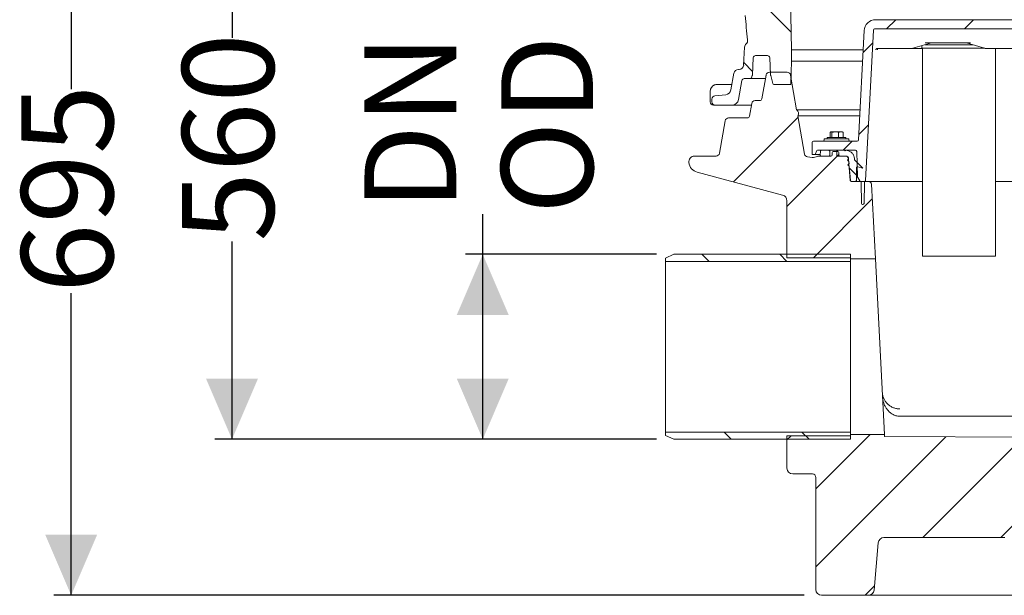
# Model space of a CAD drawing. Units: millimetres. Extents: x 1072 to 3600, y 173 to 2792.
# Drawn here: x 1072 to 1924, y 1762 to 2260 of the extents above; entities that cross this region are included whole.
import ezdxf

# ---------------------------------------------------------------- set-up
doc = ezdxf.new("R2010")
doc.units = ezdxf.units.MM
doc.header["$LTSCALE"] = 15
doc.linetypes.add('SLD-Durchgehend', pattern=[0])
doc.layers.add('MAßLINIE_MAßZEICHNUNGEN', color=7, linetype='SLD-Durchgehend')
doc.styles.add('SLDTEXTSTYLE0', font='Opinion Pro')
doc.dimstyles.new('SLDDIMSTYLE0', dxfattribs={"dimtxt": 77.049561, "dimasz": 52.5, "dimexe": 0, "dimexo": 0.0625, "dimgap": 19.26239, "dimtad": 0, "dimdec": 0, "dimrnd": 1e-09, "dimzin": 12, "dimdsep": 46, "dimtxsty": 'SLDTEXTSTYLE0', "dimsah": 1, "dimcen": 0.09, "dimadec": 0, "dimazin": 3, "dimtfac": 1, "dimtdec": 0, "dimtofl": 0, "dimtmove": 0, "dimatfit": 3, "dimfxl": 1, "dimfrac": 2, "dimtolj": 1, "dimtzin": 12, "dimarcsym": 0})

# ---------------------------------------------------------------- blocks, each defined once
blk = doc.blocks.new('SW_HATCH_0')
at = {"color": 0, "linetype": 'SLD-Durchgehend', "lineweight": 18}
for p, q in [((-1065.82, 64.43), (-1045.67, 44.29)), ((-955.2, 55.08), (-963.2, 47.08)), ((-887.85, 55.08), (-895.85, 47.08)), ((-975.11, 35.17), (-983.55, 26.73)), ((-1086.7, 17.96), (-1079.09, 10.35)), ((-1039.8, -29.52), (-1095.58, -85.3)), ((-978.84, -35.91), (-987.28, -44.35)), ((-992.85, -49.92), (-1000.85, -57.92)), ((-1004.4, -61.47), (-1049.37, -106.44)), ((-995.26, -73.48), (-989.28, -79.46)), ((-975.58, -100), (-1026.48, -150.91)), ((-1122.89, -147.91), (-1116.69, -154.11)), ((-1055.54, -147.91), (-1049.34, -154.11)), ((-1103.79, -301.71), (-1097.59, -307.91)), ((-1045.78, -304.91), (-1049.37, -308.5)), ((-1036.44, -301.71), (-1030.24, -307.91)), ((-977.43, -303.91), (-1024.37, -350.85)), ((-911.94, -305.77), (-1024.37, -418.2)), ((-844.96, -306.15), (-931.72, -392.91)), ((-777.99, -306.52), (-864.37, -392.91)), ((-973.67, -434.85), (-981.72, -442.91))]:
    blk.add_line(p, q, dxfattribs=at)
blk = doc.blocks.new('_D_2')
at = {"layer": 'MAßLINIE_MAßZEICHNUNGEN', "color": 7}
for p, q in [((1719.94, 2456.07), (1101.18, 2456.07)), ((1116.18, 2456.07), (1116.18, 2199.42)), ((1116.18, 1761.56), (1116.18, 2023.03)), ((1750.5, 1761.56), (1101.18, 1761.56))]:
    blk.add_line(p, q, dxfattribs=at)
for points in [[(1116.18, 2456.07), (1093.68, 2403.57), (1138.68, 2403.57)], [(1116.18, 1761.56), (1138.68, 1814.06), (1093.68, 1814.06)]]:
    blk.add_solid(points, dxfattribs=at)
at = {"layer": 'MAßLINIE_MAßZEICHNUNGEN', "color": 7, "insert": (1073.02, 2023.03), "char_height": 79.375, "attachment_point": 1, "rotation": 90, "style": 'SLDTEXTSTYLE0'}
blk.add_mtext('695', dxfattribs=at)
blk = doc.blocks.new('_D_3')
at = {"layer": 'MAßLINIE_MAßZEICHNUNGEN', "color": 7}
for p, q in [((1719.94, 2456.07), (1240.33, 2456.07)), ((1255.33, 2456.07), (1255.33, 2243.99)), ((1255.33, 1896.56), (1255.33, 2067.6)), ((1622.5, 1896.56), (1240.33, 1896.56))]:
    blk.add_line(p, q, dxfattribs=at)
for points in [[(1255.33, 2456.07), (1232.83, 2403.57), (1277.83, 2403.57)], [(1255.33, 1896.56), (1277.83, 1949.06), (1232.83, 1949.06)]]:
    blk.add_solid(points, dxfattribs=at)
at = {"layer": 'MAßLINIE_MAßZEICHNUNGEN', "color": 7, "insert": (1212.18, 2067.6), "char_height": 79.375, "attachment_point": 1, "rotation": 90, "style": 'SLDTEXTSTYLE0'}
blk.add_mtext('560', dxfattribs=at)
blk = doc.blocks.new('_D_4')
at = {"layer": 'MAßLINIE_MAßZEICHNUNGEN', "color": 7}
for p, q in [((1472.29, 2056.56), (1472.29, 2091.28)), ((1622.5, 2056.56), (1457.29, 2056.56)), ((1472.29, 1896.56), (1472.29, 2056.56)), ((1622.5, 1896.56), (1457.29, 1896.56))]:
    blk.add_line(p, q, dxfattribs=at)
for points in [[(1472.29, 2056.56), (1449.79, 2004.06), (1494.79, 2004.06)], [(1472.29, 1896.56), (1494.79, 1949.06), (1449.79, 1949.06)]]:
    blk.add_solid(points, dxfattribs=at)
at = {"layer": 'MAßLINIE_MAßZEICHNUNGEN', "color": 7, "char_height": 79.375, "attachment_point": 1, "rotation": 90, "style": 'SLDTEXTSTYLE0'}
for s, insert in [('DN 150', (1369.97, 2094.22)), ('OD 160', (1488.3, 2091.28))]:
    blk.add_mtext(s, dxfattribs=dict(at, insert=insert))

msp = doc.modelspace()

# ---------------------------------------------------------------- linework, layer by layer
at = {"color": 7, "linetype": 'SLD-Durchgehend', "lineweight": 18}
for p, q in [((1739.5, 2233.56), (1735.5, 2433.56)), ((1812.29, 2259.55), (1935.51, 2259.55)), ((1802.31, 2250.07), (1797.35, 2155.5)), ((1803.52, 2120.5), (1810.34, 2250.6)), ((1811.33, 2251.55), (1936.47, 2251.55)), ((1698.88, 2235.9), (1698.06, 2220.35)), ((1739.5, 2233.56), (1801.44, 2233.56)), ((1739.5, 2223.56), (1739.5, 2233.56)), ((1828.72, 2234.55), (1815.02, 2234.55)), ((1840.85, 2234.55), (1830.79, 2234.55)), ((1841.69, 2234.55), (1840.85, 2234.55)), ((1843.11, 2234.55), (1841.69, 2234.55)), ((1846.3, 2234.55), (1843.28, 2234.55)), ((1844.4, 2234.74), (1844.42, 2234.75)), ((1844.42, 2234.75), (1844.55, 2234.79)), ((1844.55, 2234.79), (1860.52, 2239.48)), ((1852.89, 2234.55), (1848.35, 2234.55)), ((1852.34, 2237.07), (1852.34, 2235.35)), ((1906.86, 2234.85), (1852.84, 2234.85)), ((1852.89, 2234.85), (1852.89, 2054.85)), ((1896.49, 2237.85), (1854.98, 2237.85)), ((1894.21, 2239.55), (1855.18, 2239.55)), ((1860.52, 2239.48), (1860.63, 2239.51)), ((1890.82, 2239.51), (1906.55, 2234.91)), ((1906.56, 2234.9), (1906.55, 2234.91)), ((1907.1, 2234.74), (1906.56, 2234.9)), ((1918.96, 2234.55), (1908.9, 2234.55)), ((1915.89, 2054.85), (1915.89, 2234.55)), ((1937.72, 2234.55), (1921.54, 2234.55)), ((1705.63, 2211.86), (1706.4, 2226.67)), ((1708.4, 2228.56), (1718.6, 2228.56)), ((1720.6, 2226.67), (1721.38, 2211.77)), ((1694.07, 2216.56), (1693.52, 2216.56)), ((1739.01, 2204.05), (1739.5, 2223.56)), ((1739.5, 2223.56), (1800.92, 2223.56)), ((1689.59, 2213.26), (1687.02, 2198.73)), ((1693.7, 2190.52), (1696.59, 2206.91)), ((1698.56, 2208.56), (1703.82, 2208.56)), ((1716.85, 2208.56), (1703.82, 2208.56)), ((1704.76, 2209.22), (1705.51, 2211.28)), ((1717.39, 2211.58), (1713.79, 2191.22)), ((1720.34, 2214.06), (1735.66, 2214.06)), ((1721.45, 2211.36), (1723.34, 2204.3)), ((1738.62, 2211.58), (1743.92, 2181.49)), ((1675.1, 2203.56), (1683.04, 2203.56)), ((1683.04, 2203.56), (1687.88, 2203.56)), ((1724.3, 2203.56), (1738.51, 2203.56)), ((1669.08, 2197.56), (1669.08, 2188.56)), ((1670.5, 2190.81), (1670.5, 2188.56)), ((1682.54, 2194.62), (1673.24, 2193.8)), ((1673.5, 2185.56), (1672.08, 2185.56)), ((1673.5, 2185.56), (1687.79, 2185.56)), ((1704.8, 2185.56), (1687.79, 2185.56)), ((1703.15, 2176.22), (1705.07, 2187.08)), ((1708.02, 2189.56), (1711.82, 2189.56)), ((1743.92, 2181.49), (1798.71, 2181.49)), ((1701.18, 2174.56), (1685.07, 2174.56)), ((1744.81, 2176.47), (1750.65, 2143.32)), ((1798.45, 2176.47), (1744.81, 2176.47)), ((1682.11, 2172.08), (1677.17, 2144.04)), ((1767.7, 2156.07), (1767.68, 2155.52)), ((1768.2, 2156.55), (1773.95, 2156.55)), ((1770.43, 2157.75), (1770.43, 2156.55)), ((1770.43, 2157.75), (1786.43, 2157.75)), ((1772.8, 2162.1), (1772.8, 2157.75)), ((1773.43, 2162.55), (1773.2, 2162.42)), ((1773.43, 2162.55), (1773.64, 2162.55)), ((1773.64, 2162.55), (1777.29, 2162.55)), ((1773.95, 2156.55), (1774.72, 2156.55)), ((1774.48, 2162.1), (1777.29, 2162.55)), ((1774.48, 2162.1), (1774.48, 2157.75)), ((1774.72, 2156.55), (1778.01, 2156.55)), ((1777.29, 2162.55), (1782.07, 2162.55)), ((1778.01, 2156.55), (1778.78, 2156.55)), ((1778.78, 2156.55), (1788.65, 2156.55)), ((1780.1, 2162.1), (1782.07, 2162.55)), ((1780.1, 2162.1), (1780.1, 2157.75)), ((1782.07, 2162.55), (1783.43, 2162.55)), ((1783.65, 2162.42), (1783.43, 2162.55)), ((1784.05, 2162.1), (1784.05, 2157.75)), ((1786.43, 2156.55), (1786.43, 2157.75)), ((1789.17, 2155.52), (1789.15, 2156.07)), ((1757.46, 2153.58), (1757.22, 2146.55)), ((1758.46, 2154.55), (1796.35, 2154.55)), ((1655.55, 2141.56), (1674.21, 2141.56)), ((1753.3, 2140.85), (1757.29, 2140.43)), ((1757.22, 2146.55), (1757.22, 2143.55)), ((1759.83, 2143.05), (1757.72, 2143.05)), ((1764.18, 2143.05), (1759.83, 2143.05)), ((1760.96, 2145.81), (1760.32, 2143.42)), ((1761.92, 2146.55), (1785.35, 2146.55)), ((1763.07, 2141.56), (1773.52, 2141.56)), ((1764.46, 2145.64), (1764.19, 2142.65)), ((1765.19, 2141.56), (1771.7, 2141.56)), ((1765.45, 2146.55), (1771.54, 2146.55)), ((1772.72, 2142.61), (1772.56, 2145.6)), ((1774.55, 2144.58), (1774.52, 2142.54)), ((1775.55, 2145.56), (1779.45, 2145.56)), ((1778.73, 2145.6), (1778.57, 2142.61)), ((1779.59, 2141.56), (1786.4, 2141.56)), ((1779.75, 2146.55), (1786.38, 2146.55)), ((1780.48, 2142.54), (1780.45, 2144.58)), ((1781.48, 2141.56), (1785.75, 2141.56)), ((1785.35, 2146.55), (1785.85, 2146.05)), ((1786.35, 2146.55), (1785.85, 2146.05)), ((1786.35, 2146.55), (1794.84, 2146.55)), ((1787.8, 2138.07), (1788.9, 2139.17)), ((1790.35, 2120.48), (1788.74, 2138.82)), ((1788.89, 2139.29), (1788.9, 2139.17)), ((1793.84, 2139.72), (1793.94, 2138.56)), ((1795.84, 2145.58), (1796.61, 2123.49)), ((1787.8, 2138.07), (1789.11, 2136.76)), ((1788.15, 2134.08), (1789.25, 2135.18)), ((1788.15, 2134.08), (1789.46, 2132.77)), ((1789.11, 2136.76), (1789.25, 2135.18)), ((1789.46, 2132.77), (1790.53, 2120.53)), ((1794.23, 2137.94), (1801.05, 2131.12)), ((1795.6, 2131.28), (1795.6, 2120.61)), ((1796.85, 2132.25), (1801.05, 2131.12)), ((1731.8, 2107.78), (1657.91, 2127.58)), ((1798.46, 2120.05), (1796.74, 2123.02)), ((1791.34, 2119.56), (1806.13, 2119.56)), ((1794.6, 2119.62), (1791.52, 2119.62)), ((1798.96, 2119.62), (1794.6, 2119.62)), ((1799.35, 2119.55), (1799.32, 2119.55)), ((1800, 2100.53), (1799.68, 2118.83)), ((1802.19, 2100.53), (1802.51, 2118.83)), ((1852.89, 2119.55), (1806.38, 2119.55)), ((1812.01, 2052.56), (1808.63, 2117.19)), ((1959.79, 2119.55), (1915.89, 2119.55)), ((1735.5, 2053.56), (1735.5, 2102.95)), ((1801, 2099.55), (1801.19, 2099.55)), ((1630.5, 2053.3), (1637.5, 2056.56)), ((1630.5, 2050.36), (1630.5, 2053.3)), ((1790.5, 2056.56), (1637.5, 2056.56)), ((1790.5, 2053.56), (1735.5, 2053.56)), ((1790.5, 2050.36), (1790.5, 2056.56)), ((1790.5, 2052.56), (1790.5, 2053.56)), ((1852.89, 2054.85), (1915.89, 2054.85)), ((1790.5, 2050.36), (1630.5, 2050.36)), ((1630.5, 2050.36), (1630.5, 1902.76)), ((1790.5, 2052.56), (1812.01, 2052.56)), ((1790.5, 2050.36), (1790.5, 1902.76)), ((1812.01, 2052.56), (1819.98, 1900.56)), ((1630.5, 1899.83), (1630.5, 1902.76)), ((1630.5, 1902.76), (1790.5, 1902.76)), ((1790.5, 1896.56), (1790.5, 1902.76)), ((1790.5, 1899.56), (1790.5, 1900.56)), ((1819.98, 1900.56), (1790.5, 1900.56)), ((1820.06, 1899), (1819.98, 1900.56)), ((1637.5, 1896.56), (1630.5, 1899.83)), ((1637.5, 1896.56), (1790.5, 1896.56)), ((1735.5, 1871.56), (1735.5, 1899.56)), ((1735.5, 1899.56), (1790.5, 1899.56)), ((1820.06, 1899), (2259.38, 1896.52)), ((1740.5, 1866.56), (1757.5, 1866.56)), ((1760.5, 1863.56), (1760.5, 1766.56)), ((1810.9, 1766.13), (1814.48, 1807)), ((1924.16, 1811.56), (1819.46, 1811.56)), ((1780.5, 1761.56), (1765.5, 1761.56)), ((1805.92, 1761.56), (1780.5, 1761.56)), ((1807.11, 1761.56), (1805.92, 1761.56)), ((1867.53, 1761.56), (1812.06, 1761.56)), ((1877.49, 1761.56), (1867.53, 1761.56)), ((1932.72, 1761.56), (1877.49, 1761.56))]:
    msp.add_line(p, q, dxfattribs=at)
for centre, radius, start, end in [((2456.5, 2329.07), 760, 184.96484, 186.57127), ((1812.29, 2249.55), 10, 90, 177), ((1811.33, 2250.55), 1, 90, 177), ((1697.52, 2241.64), 4, 311.96037, 6.57127), ((1702.87, 2235.69), 4, 131.96037, 177), ((1852.84, 2235.35), 0.5, 180, 270), ((1890.56, 2238.6), 0.955, 73.62286, 89.99388), ((1708.4, 2226.56), 2, 90, 177), ((1718.6, 2226.56), 2, 3, 90), ((1693.52, 2212.56), 4, 90, 170), ((1694.07, 2220.56), 4, 270, 357), ((1698.56, 2206.56), 2, 90, 170), ((1703.82, 2209.56), 1, 270, 340), ((1703.63, 2211.97), 2, 340, 357), ((1720.34, 2211.06), 3, 90, 170), ((1723.38, 2211.88), 2, 183, 195), ((1735.66, 2211.06), 3, 10, 90), ((1675.08, 2197.56), 6, 112.1551, 180), ((1682.1, 2199.6), 5, 275, 350), ((1724.3, 2204.56), 1, 195, 270), ((1738.51, 2204.06), 0.5, 270, 358.5679), ((1673.5, 2190.81), 3, 95, 180), ((1687.79, 2191.56), 6, 270, 350), ((1711.82, 2191.56), 2, 270, 350), ((1672.08, 2188.56), 3, 180, 270), ((1673.5, 2188.56), 3, 180, 270), ((1708.02, 2186.56), 3, 90, 170), ((1742, 2178.56), 3.5, 323.32177, 56.67823), ((1685.07, 2171.56), 3, 90, 170), ((1701.18, 2176.56), 2, 270, 350), ((1766.68, 2155.55), 1, 270, 358.2), ((1768.2, 2156.05), 0.5, 90, 178.2), ((1788.65, 2156.05), 0.5, 1.8, 90), ((1790.17, 2155.55), 1, 181.8, 270), ((1796.35, 2155.55), 1, 270, 357), ((1758.46, 2153.55), 1, 90, 178), ((1655.55, 2136.56), 5, 90, 187.73861), ((1674.21, 2144.56), 3, 270, 350), ((1753.61, 2143.84), 3, 190, 264), ((1757.72, 2143.55), 0.5, 180, 270), ((1758.13, 2148.39), 8, 264, 296.69458), ((1759.83, 2143.55), 0.5, 270, 345), ((1761.92, 2145.55), 1, 90, 165), ((1763.07, 2138.56), 3, 90, 116.69458), ((1773.52, 2142.56), 1, 270, 359), ((1775.55, 2144.56), 1, 90, 179), ((1779.45, 2144.56), 1, 1, 90), ((1781.48, 2142.56), 1, 181, 270), ((1785.75, 2138.56), 3, 5, 90), ((1794.84, 2145.55), 1, 2, 90), ((1660.5, 2137.24), 10, 187.73861, 255), ((1797.61, 2123.52), 1, 182, 210), ((1791.34, 2120.56), 1, 185, 270), ((1799.32, 2120.55), 1, 210, 270), ((1798.68, 2118.81), 1, 1, 47.6762), ((1803.51, 2118.81), 1, 119.57902, 179), ((1802.52, 2120.55), 1, 299.57902, 357), ((1806.13, 2117.06), 2.5, 3, 90), ((1730.5, 2102.95), 5, 0, 75), ((1801, 2100.55), 1, 181, 270), ((1801.19, 2100.55), 1, 270, 359), ((1740.5, 1871.56), 5, 180, 270), ((1757.5, 1863.56), 3, 0, 90), ((1819.46, 1806.56), 5, 90, 175), ((1765.5, 1766.56), 5, 180, 270), ((1805.92, 1766.56), 5, 270, 355)]:
    msp.add_arc(centre, radius, start, end, dxfattribs=at)
msp.add_ellipse((5481.32, 1910.11), major_axis=(5690.2, -1.16), ratio=0.001283, start_param=2.173156, end_param=2.266716, dxfattribs=at)
for points, knots in [([(1813.61, 2234.55), (1813.48, 2234.54), (1813.18, 2234.5), (1812.79, 2234.29), (1812.47, 2233.99), (1812.34, 2233.73), (1812.3, 2233.6), (1812.3, 2233.6)], [0, 0, 0, 0, 0.153885, 0.369483, 0.687623, 0.996426, 1, 1, 1, 1]), ([(1815.02, 2234.55), (1814.69, 2234.55), (1814.21, 2234.55), (1813.74, 2234.55), (1813.61, 2234.55)], [0, 0, 0, 0, 0.708108, 1, 1, 1, 1]), ([(1813.76, 2233.6), (1813.76, 2233.6), (1813.72, 2233.73), (1813.7, 2233.99), (1813.82, 2234.29), (1814.04, 2234.5), (1814.28, 2234.54), (1814.38, 2234.55)], [0, 0, 0, 0, 0.0035545, 0.3130309, 0.6318708, 0.8469726, 1, 1, 1, 1]), ([(1813.78, 2233.93), (1813.76, 2233.82), (1813.75, 2233.72), (1813.76, 2233.6), (1813.76, 2233.6)], [0, 0, 0, 0, 0.978728, 1, 1, 1, 1]), ([(1830.79, 2234.55), (1830.62, 2234.55), (1830.27, 2234.55), (1829.5, 2234.55), (1828.95, 2234.55), (1828.72, 2234.55)], [0, 0, 0, 0, 0.368901, 0.737815, 1, 1, 1, 1]), ([(1832.13, 2234.3), (1832.14, 2234.37), (1832.15, 2234.55), (1832.17, 2234.51), (1832.22, 2234.56), (1832.35, 2234.54), (1832.38, 2234.54)], [0, 0, 0, 0, 0.26338, 0.677963, 0.913945, 1, 1, 1, 1]), ([(1843.13, 2234.74), (1842.79, 2234.67), (1842.3, 2234.56), (1841.83, 2234.55), (1841.69, 2234.55)], [0, 0, 0, 0, 0.7084012, 1, 1, 1, 1]), ([(1843.11, 2234.55), (1843.41, 2234.57), (1843.83, 2234.59), (1844.28, 2234.71), (1844.4, 2234.74)], [0, 0, 0, 0, 0.727111, 1, 1, 1, 1]), ([(1848.35, 2234.55), (1848.17, 2234.55), (1847.81, 2234.55), (1847.05, 2234.55), (1846.52, 2234.55), (1846.3, 2234.55)], [0, 0, 0, 0, 0.37537, 0.750746, 1, 1, 1, 1]), ([(1908.35, 2234.55), (1908.08, 2234.56), (1907.68, 2234.58), (1907.24, 2234.7), (1907.1, 2234.74)], [0, 0, 0, 0, 0.678398, 1, 1, 1, 1]), ([(1908.9, 2234.55), (1908.83, 2234.55), (1908.69, 2234.55), (1908.47, 2234.55), (1908.35, 2234.55)], [0, 0, 0, 0, 0.420484, 1, 1, 1, 1]), ([(1921.54, 2234.55), (1921.2, 2234.55), (1920.53, 2234.55), (1919.62, 2234.55), (1919.15, 2234.55), (1918.96, 2234.55)], [0, 0, 0, 0, 0.368076, 0.736129, 1, 1, 1, 1]), ([(1672.83, 2203.05), (1672.97, 2203.13), (1673.56, 2203.48), (1674.42, 2203.56), (1675.08, 2203.56), (1675.1, 2203.56)], [0, 0, 0, 0, 0.217485, 0.96679, 1, 1, 1, 1]), ([(1772.8, 2162.1), (1773.01, 2162.28), (1773.28, 2162.52), (1773.56, 2162.54), (1773.64, 2162.55)], [0, 0, 0, 0, 0.731366, 1, 1, 1, 1]), ([(1773.64, 2162.55), (1773.85, 2162.5), (1774.13, 2162.43), (1774.41, 2162.17), (1774.48, 2162.1)], [0, 0, 0, 0, 0.742449, 1, 1, 1, 1]), ([(1777.29, 2162.55), (1777.35, 2162.55), (1778.3, 2162.54), (1779.23, 2162.32), (1780.1, 2162.1)], [0, 0, 0, 0, 0.070201, 1, 1, 1, 1]), ([(1782.07, 2162.55), (1782.12, 2162.55), (1782.79, 2162.54), (1783.44, 2162.32), (1784.05, 2162.1)], [0, 0, 0, 0, 0.0702006, 1, 1, 1, 1]), ([(1784.05, 2162.1), (1783.98, 2162.18), (1783.84, 2162.31), (1783.71, 2162.35), (1783.64, 2162.37)], [0, 0, 0, 0, 0.526026, 1, 1, 1, 1]), ([(1765.19, 2141.56), (1765.1, 2141.57), (1764.91, 2141.58), (1764.62, 2141.71), (1764.38, 2141.95), (1764.22, 2142.25), (1764.18, 2142.5), (1764.19, 2142.63), (1764.19, 2142.65)], [0, 0, 0, 0, 0.150974, 0.354347, 0.55772, 0.761093, 0.964465, 1, 1, 1, 1]), ([(1764.46, 2145.64), (1764.46, 2145.67), (1764.48, 2145.82), (1764.57, 2146.07), (1764.79, 2146.33), (1765.09, 2146.5), (1765.32, 2146.55), (1765.44, 2146.55), (1765.45, 2146.55)], [0, 0, 0, 0, 0.071297, 0.298617, 0.525936, 0.753255, 0.980575, 1, 1, 1, 1]), ([(1771.54, 2146.55), (1771.62, 2146.54), (1771.82, 2146.53), (1772.12, 2146.39), (1772.35, 2146.18), (1772.5, 2145.92), (1772.55, 2145.73), (1772.56, 2145.61), (1772.56, 2145.6)], [0, 0, 0, 0, 0.1662542, 0.3942965, 0.6223203, 0.7703523, 0.9835968, 1, 1, 1, 1]), ([(1772.72, 2142.61), (1772.72, 2142.6), (1772.72, 2142.52), (1772.71, 2142.33), (1772.6, 2142.06), (1772.39, 2141.8), (1772.09, 2141.62), (1771.85, 2141.56), (1771.71, 2141.56), (1771.7, 2141.56)], [0, 0, 0, 0, 0.023743, 0.141303, 0.344155, 0.546819, 0.754204, 0.966967, 1, 1, 1, 1]), ([(1779.59, 2141.56), (1779.59, 2141.56), (1779.52, 2141.56), (1779.33, 2141.58), (1779.04, 2141.7), (1778.77, 2141.93), (1778.6, 2142.24), (1778.56, 2142.48), (1778.57, 2142.6), (1778.57, 2142.61)], [0, 0, 0, 0, 0.004338, 0.137326, 0.350816, 0.564396, 0.775102, 0.979113, 1, 1, 1, 1]), ([(1778.73, 2145.6), (1778.73, 2145.6), (1778.74, 2145.71), (1778.79, 2145.93), (1778.96, 2146.21), (1779.19, 2146.4), (1779.46, 2146.52), (1779.64, 2146.54), (1779.75, 2146.55)], [0, 0, 0, 0, 0.0002574, 0.2129941, 0.4264612, 0.645283, 0.7848024, 1, 1, 1, 1]), ([(1786.38, 2146.55), (1787.21, 2146.47), (1788.88, 2146.31), (1791.11, 2145.04), (1792.6, 2143.39), (1793.53, 2141.56), (1793.73, 2140.38), (1793.84, 2139.72)], [0, 0, 0, 0, 0.223029, 0.450264, 0.677499, 0.819722, 1, 1, 1, 1]), ([(1786.4, 2141.56), (1786.59, 2141.55), (1787.05, 2141.52), (1787.75, 2141.22), (1788.31, 2140.72), (1788.71, 2140.1), (1788.85, 2139.63), (1788.88, 2139.32), (1788.89, 2139.29)], [0, 0, 0, 0, 0.150431, 0.377629, 0.604826, 0.747026, 0.974223, 1, 1, 1, 1]), ([(1794.23, 2137.94), (1794.16, 2138.03), (1794.02, 2138.19), (1793.95, 2138.42), (1793.94, 2138.55), (1793.94, 2138.56)], [0, 0, 0, 0, 0.45635, 0.939346, 1, 1, 1, 1]), ([(1795.6, 2131.28), (1795.6, 2131.29), (1795.6, 2131.42), (1795.64, 2131.65), (1795.82, 2131.94), (1796.08, 2132.16), (1796.4, 2132.28), (1796.67, 2132.29), (1796.81, 2132.26), (1796.85, 2132.25)], [0, 0, 0, 0, 0.0163491, 0.2003792, 0.3844094, 0.5684397, 0.7524703, 0.9365011, 1, 1, 1, 1]), ([(1791.52, 2119.62), (1791.46, 2119.62), (1791.28, 2119.63), (1791.01, 2119.74), (1790.75, 2119.96), (1790.58, 2120.23), (1790.54, 2120.44), (1790.53, 2120.53)], [0, 0, 0, 0, 0.128367, 0.35562, 0.582873, 0.810126, 1, 1, 1, 1]), ([(1795.6, 2120.61), (1795.59, 2120.55), (1795.58, 2120.38), (1795.48, 2120.11), (1795.26, 2119.84), (1794.97, 2119.67), (1794.73, 2119.62), (1794.61, 2119.62), (1794.6, 2119.62)], [0, 0, 0, 0, 0.118329, 0.332998, 0.547666, 0.762334, 0.977003, 1, 1, 1, 1]), ([(1818.1, 1936.63), (1818.17, 1935.7), (1818.33, 1934.79), (1818.7, 1933.45), (1818.85, 1933.01), (1819.18, 1932.14), (1819.36, 1931.71), (1819.98, 1930.45), (1820.47, 1929.66), (1821.3, 1928.55), (1821.59, 1928.19), (1822.22, 1927.49), (1822.55, 1927.15), (1823.58, 1926.2), (1824.32, 1925.64), (1825.5, 1924.89), (1825.91, 1924.66), (1826.74, 1924.23), (1827.17, 1924.04), (1828.46, 1923.52), (1829.35, 1923.26), (1830.73, 1922.98), (1831.19, 1922.91), (1831.89, 1922.83), (1832.12, 1922.81), (1832.59, 1922.79), (1832.83, 1922.78), (1833.06, 1922.77)], [0, 0, 0, 0, 0.125, 0.125, 0.1875, 0.1875, 0.25, 0.25, 0.375, 0.375, 0.4375, 0.4375, 0.5, 0.5, 0.625, 0.625, 0.6875, 0.6875, 0.75, 0.75, 0.875, 0.875, 0.9375, 0.9375, 0.96875, 0.96875, 1, 1, 1, 1]), ([(1833.39, 1916.46), (1832.77, 1916.46), (1832.16, 1916.5), (1830.98, 1916.68), (1830.39, 1916.81), (1829.28, 1917.13), (1828.75, 1917.33), (1827.74, 1917.77), (1827.25, 1918.02), (1825.88, 1918.82), (1825.06, 1919.43), (1823.94, 1920.42), (1823.59, 1920.77), (1822.92, 1921.48), (1822.6, 1921.85), (1821.7, 1922.97), (1821.17, 1923.76), (1820.24, 1925.42), (1819.83, 1926.29), (1819.15, 1928.1), (1818.88, 1929.02), (1818.47, 1930.94), (1818.34, 1931.92), (1818.28, 1932.93)], [0, 0, 0, 0, 0.0625, 0.0625, 0.125, 0.125, 0.1875, 0.1875, 0.25, 0.25, 0.375, 0.375, 0.4375, 0.4375, 0.5, 0.5, 0.625, 0.625, 0.75, 0.75, 0.875, 0.875, 1, 1, 1, 1]), ([(1812.06, 1761.56), (1811.36, 1761.56), (1810.71, 1761.56), (1809.84, 1761.56), (1809.56, 1761.56), (1809.05, 1761.56), (1808.82, 1761.56), (1808.39, 1761.56), (1808.2, 1761.56), (1807.85, 1761.56), (1807.7, 1761.56), (1807.32, 1761.56), (1807.17, 1761.56), (1807.11, 1761.56)], [0, 0, 0, 0, 0.25, 0.25, 0.375, 0.375, 0.5, 0.5, 0.625, 0.625, 0.75, 0.75, 1, 1, 1, 1])]:
    msp.add_open_spline(points, degree=3, knots=knots, dxfattribs=at)

# ---------------------------------------------------------------- block references
msp.add_blockref('SW_HATCH_0', (2784.87, 2204.47), dxfattribs=at)

# ---------------------------------------------------------------- dimensions: what is measured, and where the dimension line sits
at = {"layer": 'MAßLINIE_MAßZEICHNUNGEN', "color": 7}
for base, p1, p2, picture, middle in [((1116.18, 1761.56), (1734.94, 2456.07), (1765.5, 1761.56), '_D_2', (1116.18, 2111.22)), ((1255.33, 2456.07), (1637.5, 1896.56), (1734.94, 2456.07), '_D_3', (1255.33, 2155.79))]:
    dim = msp.add_linear_dim(base=base, p1=p1, p2=p2, angle=90, dimstyle='SLDDIMSTYLE0', dxfattribs=at)
    dim.commit()
    dim.dimension.update_dxf_attribs({"geometry": picture, "text_midpoint": middle, "dimtype": 160})
dim = msp.add_linear_dim(base=(1472.29, 1896.56), p1=(1637.5, 2056.56), p2=(1637.5, 1896.56), angle=90, text='DN 150\\POD 160', dimstyle='SLDDIMSTYLE0', dxfattribs=at)
dim.commit()
dim.dimension.update_dxf_attribs({"geometry": '_D_4', "text_midpoint": (1472.29, 2273.55), "dimtype": 160})

doc.saveas('drawing.dxf')
